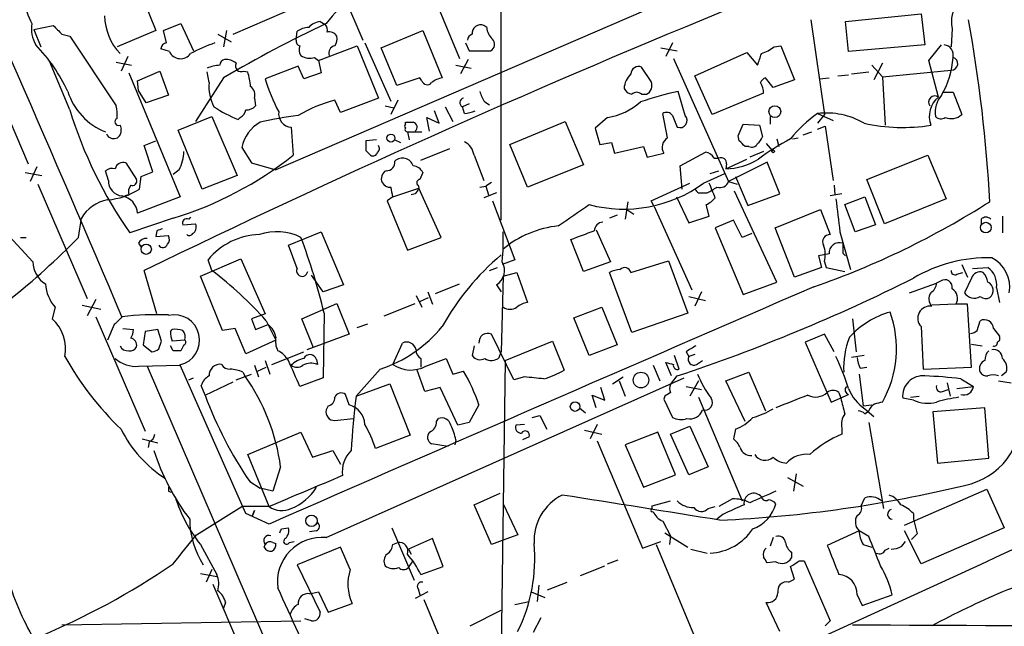
# Model space of a CAD drawing. Extents: x 4 to 1016, y 12 to 824.
# Drawn here: x 386 to 472, y 664 to 717 of the extents above; entities that cross this region are included whole.
import ezdxf

# ---------------------------------------------------------------- set-up
doc = ezdxf.new("R2010")
doc.units = 0
doc.header["$MEASUREMENT"] = 0
doc.layers.add('MAIN', color=5, linetype='CONTINUOUS')

msp = doc.modelspace()

# ---------------------------------------------------------------- linework, layer by layer
at = {"layer": 'MAIN'}
for p, q in [((427.736, 699.1773), (427.736, 750.7393)), ((420.37, 722.2913), (424.0953, 713.3167)), ((395.478, 720.7673), (397.51, 715.772)), ((404.2833, 715.4333), (414.4433, 719.836)), ((443.1453, 718.7353), (408.0087, 703.58)), ((413.6813, 719.4127), (415.6287, 714.9253)), ((457.8773, 716.534), (464.4813, 717.2113)), ((464.4813, 717.2113), (464.82, 714.502)), ((386.842, 715.8567), (388.5353, 716.1953)), ((398.1873, 715.772), (399.7113, 716.3647)), ((399.7113, 716.3647), (400.812, 713.994)), ((411.9033, 716.534), (412.3267, 716.28)), ((426.466, 716.026), (426.212, 716.1953)), ((454.8293, 716.7033), (456.0147, 708.406)), ((458.1313, 713.9093), (457.8773, 716.534)), ((386.842, 715.8567), (387.4347, 714.3327)), ((389.2973, 715.4333), (389.9747, 715.264)), ((389.9747, 715.264), (394.0387, 709.168)), ((397.51, 715.772), (394.1233, 714.3327)), ((398.4413, 714.6713), (398.1873, 715.772)), ((402.9287, 715.4333), (404.114, 714.756)), ((403.6907, 715.772), (403.4367, 714.3327)), ((409.7867, 714.9253), (409.8713, 715.6873)), ((417.2373, 714.248), (420.878, 715.772)), ((420.878, 715.772), (422.5713, 711.6233)), ((467.1907, 715.9413), (467.106, 714.3327)), ((411.734, 713.1473), (415.1207, 714.4173)), ((415.1207, 714.4173), (416.9833, 709.8453)), ((415.798, 714.6713), (418.084, 709.5913)), ((424.6033, 714.6713), (424.942, 713.994)), ((442.722, 714.6713), (442.1293, 713.486)), ((451.612, 714.3327), (452.2047, 714.4173)), ((452.2047, 714.4173), (453.39, 711.454)), ((464.82, 714.502), (458.1313, 713.9093)), ((465.1587, 713.1473), (466.2593, 714.502)), ((382.016, 714.0787), (386.334, 704.088)), ((395.0547, 713.486), (394.462, 712.216)), ((398.6953, 713.9093), (397.9333, 714.1633)), ((418.592, 710.946), (417.2373, 714.248)), ((424.942, 713.994), (426.8047, 713.994)), ((441.706, 714.248), (443.1453, 713.994)), ((444.6693, 711.7927), (449.2413, 713.8247)), ((449.2413, 713.8247), (450.1727, 712.724)), ((389.9747, 708.8293), (388.1967, 713.0627)), ((394.0387, 712.978), (395.3933, 712.724)), ((409.956, 712.6393), (407.0773, 711.5387)), ((410.464, 711.5387), (409.956, 712.6393)), ((411.3953, 713.4013), (411.734, 713.1473)), ((411.734, 713.1473), (411.988, 712.0467)), ((423.7567, 712.724), (425.1113, 712.47)), ((424.8573, 713.232), (424.18, 711.962)), ((442.8067, 713.3167), (447.6327, 702.564)), ((460.1633, 712.724), (461.0947, 711.708)), ((461.0947, 712.8933), (460.3327, 711.454)), ((466.0053, 709.93), (465.1587, 713.1473)), ((395.1393, 712.0467), (399.6267, 701.2093)), ((395.9013, 711.3693), (397.8487, 712.216)), ((397.8487, 712.216), (398.6107, 710.0993)), ((402.1667, 711.2), (401.9973, 712.1313)), ((405.2147, 712.216), (405.5533, 712.1313)), ((411.988, 712.0467), (410.464, 711.5387)), ((440.8593, 711.2847), (440.0127, 712.5547)), ((446.1933, 708.406), (444.6693, 711.7927)), ((457.2, 711.7927), (458.1313, 711.8773)), ((458.3853, 711.962), (459.9093, 712.1313)), ((461.0947, 711.708), (467.106, 712.3007)), ((395.986, 710.5227), (395.9013, 711.3693)), ((403.4367, 711.6233), (400.9813, 707.8133)), ((420.624, 711.6233), (418.592, 710.946)), ((420.7933, 711.3693), (420.624, 711.6233)), ((451.5273, 710.7767), (450.85, 711.6233)), ((453.39, 711.454), (451.5273, 710.7767)), ((455.5913, 711.5387), (456.438, 711.6233)), ((461.0947, 711.708), (461.3487, 707.4747)), ((396.6633, 709.422), (395.986, 710.5227)), ((398.6107, 710.0993), (396.6633, 709.422)), ((440.0127, 710.184), (440.436, 710.184)), ((443.8227, 708.3213), (443.23, 710.438)), ((450.6807, 710.2687), (446.1933, 708.406)), ((466.4287, 710.3533), (467.2753, 710.3533)), ((467.2753, 710.3533), (468.0373, 708.406)), ((406.146, 709.8453), (406.2307, 709.168)), ((413.6813, 708.5753), (413.1733, 709.676)), ((416.9833, 709.8453), (413.6813, 708.5753)), ((417.576, 709.168), (418.338, 708.9987)), ((418.6767, 709.676), (418.084, 708.406)), ((424.942, 709.3373), (424.3493, 709.0833)), ((426.2967, 709.5067), (426.72, 709.2527)), ((422.3173, 707.644), (421.894, 708.7447)), ((422.8253, 709.0833), (423.5027, 707.8133)), ((424.5187, 708.4907), (424.3493, 709.0833)), ((442.2987, 706.374), (441.8753, 708.4907)), ((442.722, 708.3213), (443.1453, 707.3053)), ((455.422, 708.4907), (456.7767, 707.898)), ((456.0147, 708.406), (455.422, 707.644)), ((394.3773, 707.4747), (394.462, 707.136)), ((399.4573, 707.0513), (402.4207, 708.2367)), ((402.4207, 708.2367), (404.622, 703.072)), ((404.876, 708.152), (404.7067, 707.9827)), ((419.354, 707.5593), (419.354, 707.7287)), ((421.4707, 706.9667), (421.2167, 708.152)), ((421.2167, 708.152), (422.3173, 707.644)), ((428.498, 705.7813), (433.324, 707.8133)), ((433.324, 707.8133), (434.9327, 704.0033)), ((437.0493, 708.152), (435.9487, 707.2207)), ((448.4793, 706.5433), (448.9027, 707.5593)), ((448.9027, 707.5593), (450.342, 707.4747)), ((450.342, 707.4747), (450.596, 706.4587)), ((451.2733, 708.2367), (451.2733, 707.5593)), ((401.574, 701.8867), (399.4573, 707.0513)), ((409.3633, 707.3053), (409.5327, 704.85)), ((419.5233, 706.882), (419.6927, 706.2047)), ((419.5233, 706.882), (420.7933, 706.882)), ((435.9487, 707.2207), (436.372, 705.7813)), ((454.152, 706.628), (454.914, 706.882)), ((455.422, 707.136), (456.0993, 707.39)), ((456.0993, 707.39), (456.7767, 702.6487)), ((396.494, 705.6967), (397.51, 706.12)), ((416.814, 706.2047), (415.8827, 706.12)), ((418.4227, 706.2047), (418.9307, 705.9507)), ((430.022, 702.056), (428.498, 705.7813)), ((436.372, 705.7813), (437.388, 705.9507)), ((437.388, 705.9507), (437.642, 705.0193)), ((448.564, 706.12), (448.4793, 706.5433)), ((450.9347, 705.866), (451.4427, 705.2733)), ((451.866, 706.2893), (452.0353, 705.612)), ((453.2207, 706.2893), (453.7287, 706.374)), ((397.256, 703.4107), (396.494, 705.6967)), ((405.0453, 705.5273), (405.892, 704.1727)), ((415.8827, 705.2733), (416.306, 704.85)), ((420.7087, 704.4267), (423.2487, 705.4427)), ((425.3653, 704.85), (426.212, 702.6487)), ((437.642, 705.0193), (440.182, 705.612)), ((440.182, 705.612), (440.5207, 704.6807)), ((440.5207, 704.6807), (441.96, 705.0193)), ((443.3993, 703.9187), (445.6007, 705.104)), ((449.4107, 705.612), (449.072, 705.612)), ((450.6807, 705.1887), (449.4953, 704.6807)), ((459.74, 702.7333), (465.074, 704.85)), ((465.074, 704.85), (466.6827, 701.04)), ((394.8853, 704.1727), (395.8167, 702.7333)), ((405.892, 704.1727), (408.0087, 703.58)), ((434.9327, 704.0033), (430.022, 702.056)), ((446.3627, 704.596), (446.786, 704.596)), ((447.3787, 703.6647), (449.2413, 704.5113)), ((447.4633, 704.088), (447.3787, 703.6647)), ((451.0193, 704.2573), (447.6327, 702.564)), ((452.12, 701.4633), (451.0193, 704.2573)), ((386.08, 703.326), (387.5193, 703.072)), ((387.096, 703.834), (386.5033, 702.564)), ((393.3613, 702.6487), (393.1073, 703.4953)), ((396.24, 702.9873), (397.256, 703.4107)), ((399.542, 703.58), (399.034, 703.1567)), ((420.878, 703.326), (420.624, 702.7333)), ((443.5687, 701.8867), (443.3993, 703.9187)), ((445.4313, 702.3947), (447.294, 703.2413)), ((446.024, 703.2413), (446.786, 703.4953)), ((387.1807, 702.31), (391.4987, 692.3193)), ((396.0707, 701.8867), (396.24, 702.9873)), ((404.622, 703.072), (401.574, 701.8867)), ((426.8893, 702.4793), (426.3813, 702.1407)), ((440.8593, 700.8707), (444.246, 702.3947)), ((447.6327, 702.564), (448.3947, 702.31)), ((448.2253, 702.9873), (449.326, 700.4473)), ((461.264, 698.8387), (459.74, 702.7333)), ((418.2533, 701.2093), (420.5393, 701.9713)), ((420.2007, 701.4633), (419.862, 701.3787)), ((420.4547, 702.2253), (420.5393, 701.9713)), ((422.4867, 697.6533), (420.5393, 701.9713)), ((425.8733, 702.056), (426.3813, 702.1407)), ((427.3127, 701.548), (426.212, 701.1247)), ((426.3813, 702.1407), (426.6353, 701.3787)), ((445.008, 701.548), (445.77, 701.548)), ((451.866, 693.7587), (448.1407, 701.7173)), ((449.326, 700.4473), (452.12, 701.4633)), ((457.5387, 701.4633), (456.5227, 701.294)), ((456.8613, 702.2253), (456.946, 701.3787)), ((381.762, 700.8707), (386.7573, 695.5367)), ((395.1393, 701.3787), (394.8007, 701.294)), ((399.6267, 701.2093), (395.9013, 699.77)), ((418.2533, 701.2093), (417.7453, 700.8707)), ((417.7453, 700.8707), (419.5233, 696.5527)), ((426.974, 700.8707), (428.9213, 695.706)), ((438.8273, 700.786), (438.5733, 699.262)), ((441.1133, 700.3627), (440.8593, 700.8707)), ((443.0607, 701.2093), (444.1613, 698.9233)), ((457.7927, 700.532), (459.5707, 701.2093)), ((459.5707, 701.2093), (460.502, 698.754)), ((466.6827, 701.04), (461.264, 698.8387)), ((438.7427, 700.1087), (439.3353, 699.6853)), ((441.1133, 700.3627), (444.4153, 693.0813)), ((445.9393, 699.516), (445.6853, 700.532)), ((451.6967, 698.5), (455.676, 700.1087)), ((455.676, 700.1087), (456.5227, 697.9073)), ((458.724, 698.1613), (457.7927, 700.532)), ((390.7367, 697.6533), (390.9907, 699.3467)), ((399.034, 699.3467), (395.224, 698.0767)), ((399.8807, 698.754), (400.9813, 698.8387)), ((400.558, 699.4313), (400.3887, 699.262)), ((437.896, 699.6007), (437.2187, 699.3467)), ((444.1613, 698.9233), (445.9393, 699.516)), ((448.056, 699.1773), (446.4473, 698.5)), ((448.818, 697.6533), (448.056, 699.1773)), ((469.7307, 699.262), (469.7307, 698.754)), ((471.5933, 699.516), (471.5933, 698.0767)), ((397.5947, 698.246), (397.51, 697.738)), ((409.1093, 696.976), (411.988, 698.1613)), ((411.988, 698.1613), (413.9353, 693.5047)), ((436.0333, 698.3307), (437.3033, 695.5367)), ((446.4473, 698.5), (448.9027, 692.658)), ((449.6647, 697.992), (448.818, 697.6533)), ((453.39, 694.182), (451.6967, 698.5)), ((457.3693, 698.1613), (458.3007, 694.8593)), ((460.502, 698.754), (458.724, 698.1613)), ((385.6567, 697.6533), (386.1647, 697.6533)), ((395.986, 697.1453), (396.24, 696.8067)), ((397.51, 697.738), (398.6107, 697.8227)), ((419.5233, 696.5527), (422.4867, 697.6533)), ((434.9327, 694.69), (433.832, 697.484)), ((409.8713, 694.944), (409.1093, 696.976)), ((457.6233, 696.2987), (457.8773, 696.0447)), ((401.4047, 694.2667), (404.9607, 695.7907)), ((402.4207, 694.7747), (402.082, 695.706)), ((404.9607, 695.7907), (407.0773, 690.9647)), ((428.9213, 695.706), (427.8207, 695.2827)), ((437.3033, 695.5367), (434.9327, 694.69)), ((439.0813, 694.6053), (442.3833, 695.6213)), ((442.3833, 695.6213), (444.0767, 691.0493)), ((456.438, 696.214), (455.5067, 696.0447)), ((455.5067, 696.0447), (455.7607, 695.0287)), ((456.0147, 695.5367), (456.184, 695.0287)), ((397.5947, 690.9647), (396.494, 694.7747)), ((426.72, 694.7747), (427.3973, 695.0287)), ((427.9053, 694.2667), (429.0907, 694.6053)), ((429.0907, 694.6053), (430.022, 691.9807)), ((439.166, 689.356), (437.2187, 694.6053)), ((455.7607, 695.0287), (453.39, 694.182)), ((456.184, 695.0287), (457.7927, 694.69)), ((467.614, 694.436), (468.122, 694.6053)), ((468.0373, 695.2827), (468.5453, 694.182)), ((468.9687, 694.944), (470.3233, 695.0287)), ((403.352, 689.5253), (401.4047, 694.2667)), ((412.1573, 692.912), (411.1413, 694.3513)), ((427.9053, 694.2667), (427.736, 687.6627)), ((448.9027, 692.658), (451.866, 693.7587)), ((463.4653, 692.8273), (465.836, 693.674)), ((466.1747, 693.8433), (465.836, 693.674)), ((468.884, 694.0973), (468.2913, 692.8273)), ((413.9353, 693.5047), (412.1573, 692.912)), ((421.3013, 692.912), (421.7247, 691.8113)), ((421.9787, 692.7427), (424.0953, 693.5893)), ((427.3127, 693.5047), (427.736, 692.912)), ((445.262, 692.912), (444.6693, 691.642)), ((471.0853, 693.2507), (471.3393, 691.9807)), ((392.2607, 692.2347), (391.4987, 690.7953)), ((420.2853, 692.5733), (420.7933, 691.5573)), ((420.624, 692.0653), (421.386, 692.404)), ((444.1613, 692.4887), (445.6007, 692.15)), ((388.7047, 691.5573), (388.4507, 690.5413)), ((391.0753, 691.7267), (392.684, 691.388)), ((410.2947, 690.5413), (413.3427, 691.896)), ((413.3427, 691.896), (414.4433, 689.1867)), ((417.4913, 690.7953), (420.2007, 691.896)), ((434.086, 690.626), (436.5413, 691.5573)), ((436.5413, 691.5573), (437.896, 688.2553)), ((467.5293, 691.8113), (465.4127, 691.7267)), ((468.5453, 691.8113), (467.5293, 691.8113)), ((468.884, 686.308), (468.5453, 691.8113)), ((392.2607, 690.7107), (396.5787, 680.72)), ((407.0773, 690.9647), (405.892, 690.5413)), ((405.892, 690.5413), (406.2307, 689.61)), ((407.162, 690.372), (408.0087, 688.6787)), ((411.3107, 688.0013), (410.2947, 690.5413)), ((412.242, 691.0493), (412.1573, 685.3767)), ((435.4407, 687.324), (434.086, 690.626)), ((444.0767, 691.0493), (439.166, 689.356)), ((458.47, 690.5413), (458.8087, 687.6627)), ((469.392, 689.5253), (469.646, 690.372)), ((393.8693, 690.0333), (393.2767, 688.6787)), ((394.6313, 689.6947), (395.5627, 689.61)), ((396.5787, 689.4407), (396.4093, 688.2553)), ((397.6793, 689.61), (396.5787, 689.4407)), ((398.018, 688.594), (397.6793, 689.61)), ((398.78, 689.4407), (398.9493, 689.61)), ((404.4527, 689.6947), (403.352, 689.5253)), ((405.384, 687.4933), (404.4527, 689.6947)), ((406.2307, 689.61), (407.3313, 690.0333)), ((415.1207, 689.7793), (416.052, 690.118)), ((464.4813, 689.864), (464.6507, 686.1387)), ((470.8313, 689.6947), (471.3393, 689.0173)), ((397.764, 687.9167), (398.018, 688.594)), ((400.05, 688.6787), (398.9493, 688.594)), ((408.0087, 688.6787), (405.384, 687.4933)), ((414.4433, 689.1867), (410.718, 687.832)), ((428.8367, 685.2073), (426.8893, 689.1867)), ((428.0747, 686.9007), (432.2233, 688.594)), ((432.2233, 688.594), (433.2393, 686.054)), ((456.0147, 689.1867), (454.3213, 688.5093)), ((454.3213, 688.5093), (456.6073, 683.26)), ((456.8613, 687.6627), (456.0147, 689.1867)), ((396.4093, 688.2553), (397.1713, 687.6627)), ((399.034, 687.7473), (398.78, 688.1707)), ((399.9653, 688.2553), (399.7113, 687.7473)), ((407.67, 686.562), (410.464, 687.6627)), ((418.2533, 686.562), (419.1, 688.4247)), ((425.3653, 688.1707), (425.196, 687.324)), ((427.5667, 687.1547), (427.736, 687.6627)), ((437.896, 688.2553), (435.4407, 687.324)), ((443.9073, 687.6627), (444.1613, 687.2393)), ((468.884, 688.34), (469.8153, 688.1707)), ((407.0773, 686.9007), (407.5007, 685.7153)), ((411.5647, 686.9853), (411.6493, 686.562)), ((420.7087, 687.07), (420.7087, 686.308)), ((421.132, 686.3927), (422.91, 687.07)), ((422.91, 687.07), (423.5027, 685.7153)), ((428.0747, 686.9007), (427.6513, 656.6747)), ((443.3147, 686.1387), (442.8913, 687.324)), ((444.6693, 687.4087), (444.1613, 687.2393)), ((444.8387, 686.562), (445.3467, 686.9007)), ((459.486, 687.324), (458.3853, 687.1547)), ((395.986, 686.3927), (399.6267, 686.4773)), ((396.748, 686.3927), (418.846, 635.0847)), ((405.384, 673.5233), (399.6267, 686.4773)), ((406.146, 686.4773), (406.4847, 685.4613)), ((406.4, 685.9693), (407.162, 686.308)), ((417.1527, 686.1387), (415.036, 683.768)), ((421.0473, 684.1913), (420.37, 686.054)), ((423.5027, 685.7153), (424.434, 685.9693)), ((441.0287, 686.4773), (441.6213, 685.1227)), ((442.6373, 685.546), (442.1293, 686.7313)), ((459.1473, 686.2233), (459.74, 686.308)), ((464.6507, 686.1387), (468.884, 686.308)), ((400.3887, 685.2073), (400.812, 685.3767)), ((401.828, 683.8527), (404.2833, 685.038)), ((404.5373, 685.2073), (405.892, 685.7153)), ((405.13, 685.8847), (405.2993, 685.546)), ((412.1573, 685.3767), (410.1253, 684.6147)), ((412.4113, 671.4067), (443.738, 685.3767)), ((429.768, 685.4613), (428.8367, 685.2073)), ((437.4727, 684.8687), (438.404, 685.4613)), ((438.0653, 685.1227), (438.5733, 683.768)), ((442.5527, 684.784), (443.1453, 685.546)), ((445.008, 685.1227), (444.246, 683.768)), ((447.3787, 685.1227), (449.4107, 685.8847)), ((449.072, 681.5667), (447.3787, 685.1227)), ((449.4107, 685.8847), (450.85, 682.498)), ((459.0627, 685.7153), (459.4013, 682.9213)), ((467.9527, 685.292), (469.0533, 684.6147)), ((471.2547, 685.1227), (472.3553, 684.9533)), ((471.932, 685.8847), (471.5087, 685.546)), ((401.828, 683.8527), (401.4893, 684.6993)), ((415.036, 683.768), (417.9993, 684.8687)), ((417.9993, 684.8687), (419.7773, 680.3813)), ((422.402, 684.53), (421.0473, 684.1913)), ((423.926, 681.228), (422.402, 684.53)), ((436.7953, 683.4293), (436.4567, 684.53)), ((443.9073, 684.6147), (445.262, 684.3607)), ((466.344, 684.1913), (466.852, 684.3607)), ((466.7673, 684.9533), (467.0213, 683.768)), ((467.614, 684.4453), (469.0533, 684.6147)), ((414.4433, 683.006), (414.1047, 683.9373)), ((436.0333, 682.752), (435.6947, 683.8527)), ((435.6947, 683.8527), (436.7953, 683.4293)), ((442.0447, 683.768), (441.96, 683.514)), ((441.96, 683.514), (442.722, 681.9053)), ((445.008, 683.6833), (448.818, 674.624)), ((456.6073, 683.26), (458.1313, 683.9373)), ((457.2847, 684.1067), (457.454, 683.5987)), ((463.804, 683.4293), (462.8727, 683.5987)), ((463.55, 683.6833), (464.312, 683.768)), ((412.5807, 682.9213), (412.4113, 682.5827)), ((425.7887, 683.006), (424.942, 681.482)), ((434.594, 682.752), (435.102, 682.3287)), ((459.4013, 682.9213), (460.1633, 683.006)), ((459.5707, 682.6673), (460.3327, 681.99)), ((459.5707, 682.244), (459.9093, 682.498)), ((470.0693, 682.752), (465.4973, 682.4133)), ((470.408, 678.3493), (470.0693, 682.752)), ((413.1733, 681.6513), (414.782, 681.8207)), ((422.0633, 681.5667), (422.2327, 681.8207)), ((430.4453, 681.9053), (431.1227, 682.0747)), ((431.1227, 682.0747), (431.7153, 680.8893)), ((465.4973, 682.4133), (465.9207, 677.926)), ((424.942, 681.482), (423.926, 681.228)), ((429.768, 681.3127), (429.006, 681.228)), ((435.0173, 680.8047), (436.5413, 680.466)), ((436.118, 681.3127), (435.5253, 680.0427)), ((442.5527, 680.466), (444.246, 681.1433)), ((444.246, 681.1433), (445.8547, 677.5873)), ((448.2253, 680.8893), (448.056, 680.0427)), ((457.5387, 680.974), (457.5387, 680.466)), ((459.9093, 681.482), (461.1793, 673.9467)), ((396.3247, 680.0427), (397.6793, 679.704)), ((405.5533, 678.688), (410.21, 680.6353)), ((410.21, 680.6353), (411.226, 678.434)), ((419.7773, 680.3813), (416.7293, 679.196)), ((423.7567, 679.958), (423.672, 679.5347)), ((430.1913, 680.212), (429.5987, 679.958)), ((436.118, 679.8733), (440.0973, 670.4753)), ((441.452, 680.6353), (438.5733, 679.5347)), ((442.976, 676.91), (441.452, 680.6353)), ((444.1613, 676.91), (442.5527, 680.466)), ((396.9173, 679.7887), (396.8327, 679.2807)), ((411.226, 678.434), (413.004, 679.0267)), ((413.004, 679.0267), (413.6813, 677.8413)), ((423.0793, 679.3653), (421.64, 679.6193)), ((438.5733, 679.5347), (440.182, 675.8093)), ((407.416, 674.116), (405.5533, 678.688)), ((465.9207, 677.926), (470.408, 678.3493)), ((408.432, 677.5873), (407.7547, 675.4707)), ((445.8547, 677.5873), (444.1613, 676.91)), ((440.182, 675.8093), (442.976, 676.91)), ((452.7973, 676.656), (454.152, 675.894)), ((453.5593, 676.9947), (453.3053, 675.4707)), ((405.7227, 676.3173), (406.654, 675.7247)), ((407.7547, 675.4707), (406.654, 675.7247)), ((463.042, 672.5073), (470.2387, 675.64)), ((470.2387, 675.64), (471.7627, 672.2533)), ((398.6107, 675.4707), (398.8647, 675.386)), ((425.3653, 674.2853), (427.6513, 675.3013)), ((447.9713, 674.7933), (446.786, 674.116)), ((459.232, 674.2007), (459.5707, 674.878)), ((401.066, 671.6607), (405.0453, 674.116)), ((407.416, 674.116), (405.0453, 674.116)), ((426.8893, 670.814), (425.3653, 674.2853)), ((427.9053, 674.37), (429.1753, 671.6607)), ((440.944, 674.2007), (442.5527, 674.624)), ((445.8547, 673.9467), (446.4473, 674.116)), ((407.416, 672.592), (405.384, 673.5233)), ((405.9767, 673.354), (406.146, 673.7773)), ((406.146, 673.7773), (405.9767, 673.354)), ((447.1247, 673.4387), (446.6167, 673.0153)), ((463.804, 673.5233), (463.804, 673.0153)), ((463.804, 673.0153), (464.1427, 671.7453)), ((408.5167, 672.1687), (409.1093, 672.2533)), ((418.1687, 672.2533), (420.116, 667.6813)), ((441.8753, 672.846), (442.5527, 671.576)), ((471.7627, 672.2533), (464.4813, 669.1207)), ((411.5647, 671.9993), (410.972, 671.9147)), ((421.7247, 671.322), (419.608, 670.3907)), ((422.656, 668.8667), (421.7247, 671.322)), ((429.1753, 671.6607), (427.8207, 671.1527)), ((442.0447, 671.83), (444.0767, 670.56)), ((442.5527, 671.576), (442.468, 670.814)), ((451.5273, 671.4067), (451.2733, 670.6447)), ((459.0627, 671.9993), (456.2687, 670.7293)), ((459.9093, 671.4913), (459.0627, 671.9993)), ((464.4813, 669.1207), (463.042, 671.9993)), ((464.1427, 671.7453), (463.6347, 671.2373)), ((401.4047, 670.814), (402.844, 668.1893)), ((406.9927, 670.56), (407.0773, 670.814)), ((407.7547, 670.9833), (408.0087, 670.8987)), ((409.194, 670.9833), (409.6173, 671.068)), ((413.6813, 670.56), (409.8713, 669.036)), ((414.528, 668.6127), (413.6813, 670.56)), ((418.2533, 670.814), (418.6767, 670.9833)), ((419.608, 670.3907), (419.862, 669.9673)), ((427.8207, 671.1527), (426.8893, 670.814)), ((440.0973, 670.4753), (441.706, 671.068)), ((441.2827, 670.814), (445.008, 661.924)), ((444.3307, 670.3907), (445.77, 670.052)), ((459.4013, 670.814), (460.1633, 670.56)), ((461.3487, 670.306), (461.6873, 670.4753)), ((462.788, 670.6447), (463.1267, 671.068)), ((453.136, 670.1367), (453.136, 669.6287)), ((409.8713, 669.036), (411.9033, 664.8873)), ((419.608, 668.782), (420.0313, 669.3747)), ((420.7087, 668.1893), (422.656, 668.8667)), ((434.6787, 668.1047), (436.7953, 668.9513)), ((437.0493, 669.1207), (437.9807, 669.4593)), ((451.7813, 669.29), (451.0193, 669.2053)), ((453.39, 667.766), (453.0513, 668.8667)), ((453.8133, 669.3747), (454.2367, 669.3747)), ((454.2367, 669.3747), (456.5227, 664.1253)), ((401.4047, 668.274), (402.844, 668.02)), ((402.4207, 668.6127), (401.9127, 667.512)), ((402.5053, 667.3427), (406.8233, 657.1827)), ((431.038, 667.258), (430.8687, 665.8187)), ((431.8, 666.8347), (433.4933, 667.512)), ((452.882, 667.512), (453.39, 667.766)), ((410.972, 666.496), (411.734, 666.6653)), ((411.734, 666.6653), (412.5807, 664.8873)), ((421.3013, 666.6653), (420.2007, 666.0727)), ((420.4547, 666.9193), (420.624, 666.4113)), ((430.3607, 666.6653), (431.546, 666.1573)), ((458.8933, 666.4113), (459.3167, 665.48)), ((459.3167, 665.48), (461.9413, 666.4113)), ((403.606, 665.734), (403.4367, 665.226)), ((412.5807, 664.8873), (414.6973, 665.6493)), ((420.9627, 665.988), (422.3173, 662.7707)), ((428.9213, 665.5647), (430.1913, 665.8187)), ((452.12, 663.194), (450.9347, 665.734)), ((425.0267, 663.702), (427.736, 665.0567)), ((431.2073, 664.3793), (430.53, 663.1093)), ((389.2973, 663.7867), (410.21, 664.1253)), ((411.1413, 664.1253), (410.5487, 664.2947)), ((456.5227, 664.1253), (456.0993, 663.702))]:
    msp.add_line(p, q, dxfattribs=at)
for centre, radius in [((451.681, 708.6652), 0.5181), ((418.0839, 706.3529), 0.3527), ((451.5273, 705.1887), 0.1197), ((470.1419, 698.5223), 0.464), ((396.6701, 696.6315), 0.4504), ((439.9682, 685.1846), 0.6834), ((434.196, 682.8621), 0.4128), ((411.133, 672.8799), 0.4964)]:
    msp.add_circle(centre, radius, dxfattribs=at)
for centre, radius, start, end in [((-1708.7672, -202.59), 2285.1511, 23.0114688, 25.3291625), ((422.6685, 708.3932), 12.9906, 113.079926, 142.147027), ((389.9907, 718.4351), 3.911, 179.323154, 211.963766), ((470.0078, 716.5147), 2.8749, 143.436624, 191.504971), ((397.9738, 717.1443), 4.9522, 181.183681, 223.427396), ((783.0737, -101.7878), 885.4127, 112.304084, 115.8877601), ((389.1697, 715.8565), 2.5482, 168.496043, 212.110252), ((579.4161, 906.314), 269.4079, 224.885393, 225.114577), ((460.4708, 614.5326), 112.6033, 115.264894, 120.431302), ((412.0023, 715.066), 1.4713, 93.858111, 139.271992), ((411.9035, 715.8144), 0.6292, 340.338213, 47.731211), ((425.9157, 715.5321), 0.7264, 65.926187, 187.816673), ((343.2862, 693.9675), 127.3891, 3.068222, 10.280959), ((410.9294, 714.2065), 1.82, 91.325486, 125.547559), ((412.7075, 714.9039), 0.7301, 29.54925, 106.839054), ((412.4109, 715.0101), 0.9658, 322.133342, 15.242111), ((425.351, 714.8738), 0.5806, 105.484491, 174.910999), ((427.934, 716.125), 1.4713, 183.858111, 229.271992), ((376.0086, 703.9452), 15.2481, 25.201924, 43.815161), ((398.526, 714.0785), 0.5987, 98.131455, 171.857718), ((406.4244, 703.2777), 11.9948, 108.216676, 119.280134), ((410.2355, 714.8576), 0.4539, 171.421795, 255.948448), ((410.833, 714.0606), 0.7925, 153.250656, 218.179965), ((413.2821, 713.7763), 0.6502, 99.633276, 198.434949), ((426.5285, 714.5621), 0.6317, 295.928187, 45.153917), ((449.4624, 717.0062), 3.4305, 287.803783, 308.800661), ((466.4026, 713.6113), 0.8976, 346.470005, 82.915365), ((399.6777, 714.3863), 1.0921, 205.898688, 323.714572), ((410.9721, 714.6714), 1.3388, 235.30214, 288.428182), ((196.342, 797.882), 267.7348, 341.453843, 341.683026), ((403.563, 708.1971), 4.5507, 95.864813, 110.124128), ((403.7542, 712.6076), 0.6664, 110.455419, 169.941222), ((403.6273, 711.8569), 1.3792, 48.715594, 94.407945), ((404.9748, 712.6535), 0.4989, 151.272223, 298.737847), ((439.7446, 711.9479), 0.6634, 66.162913, 178.782227), ((460.1646, 713.7819), 7.1209, 328.858373, 356.936169), ((467.1338, 712.8597), 0.5598, 267.152931, 75.358026), ((399.5514, 710.2705), 6.2837, 5.394947, 17.225274), ((440.3598, 710.5922), 1.8737, 133.025513, 176.946873), ((406.095, 710.8849), 3.9409, 175.413963, 207.203552), ((421.3484, 715.7319), 14.8744, 196.374085, 208.388101), ((421.259, 711.4963), 0.4827, 195.254078, 322.12814), ((423.0574, 709.3177), 2.3563, 101.905565, 126.980293), ((440.0972, 710.946), 0.8339, 293.97086, 23.961791), ((451.1461, 710.9039), 0.778, 112.371722, 157.628278), ((449.1553, 710.353), 1.5277, 356.836813, 33.671344), ((395.2151, 712.1503), 5.6743, 197.563526, 248.19409), ((405.2149, 710.0994), 0.9651, 344.735509, 52.133868), ((428.1808, 710.9252), 2.3584, 191.922191, 216.975336), ((439.2445, 710.9941), 0.8139, 201.787031, 264.465227), ((439.5893, 709.7393), 0.614, 46.405547, 133.587694), ((449.2205, 682.8789), 28.2027, 102.263565, 109.237832), ((465.6819, 709.4914), 0.5449, 53.596937, 216.403063), ((468.0346, 708.6145), 2.3143, 140.092046, 189.395167), ((390.7756, 708.3636), 3.3608, 354.942015, 13.848109), ((405.4807, 709.8151), 0.9906, 264.397613, 319.212375), ((416.8714, 696.3955), 13.7858, 105.560441, 120.10811), ((424.5137, 709.4507), 0.4026, 101.418791, 245.892978), ((436.1526, 713.7934), 5.7122, 279.031603, 311.37115), ((467.354, 708.2369), 2.1646, 128.540341, 200.616766), ((426.7645, 720.132), 38.4869, 197.078201, 214.963908), ((409.3794, 719.5551), 12.4802, 237.042609, 248.012145), ((404.5739, 708.9078), 0.8139, 291.787031, 354.465227), ((413.354, 679.8915), 28.6321, 96.8158, 103.532844), ((409.4313, 708.485), 1.1816, 171.483141, 266.70102), ((423.9682, 712.3436), 3.892, 278.131352, 292.378774), ((442.2178, 708.0017), 0.597, 32.369607, 125.007745), ((443.3752, 707.8859), 0.6245, 248.397936, 44.21482), ((461.6339, 699.4239), 10.9907, 124.416055, 141.34296), ((456.2165, 702.1274), 6.4127, 59.346229, 97.116926), ((467.1192, 709.4033), 1.3555, 247.386963, 312.632222), ((394.2503, 707.771), 0.3224, 113.200924, 293.200924), ((408.0982, 704.9848), 3.1008, 117.759229, 169.923728), ((419.4809, 707.39), 0.2116, 126.85365, 233.14635), ((419.6927, 877.0285), 169.3001, 269.885375, 270.114592), ((419.9546, 707.3118), 0.4239, 305.493679, 79.575468), ((462.8606, 723.2101), 15.9277, 257.768039, 278.911736), ((466.222, 708.6675), 0.6381, 222.465768, 306.106598), ((393.8121, 706.969), 0.671, 202.456308, 14.411086), ((419.5233, 707.0937), 0.2117, 143.124688, 270), ((627.5825, 705.6966), 211.7002, 179.885408, 180.114564), ((423.7394, 704.5837), 1.6476, 9.30167, 61.770611), ((442.7946, 705.5303), 0.9786, 120.445657, 211.477858), ((321.818, 578.866), 179.6055, 44.885409, 45.114591), ((449.6647, 706.1201), 0.568, 243.43946, 333.425927), ((449.4948, 706.7977), 1.1522, 306.039438, 342.889228), ((464.2427, 685.6185), 23.5059, 118.431605, 126.510705), ((389.6774, 729.9623), 32.0134, 286.993961, 308.332024), ((396.4159, 705.2626), 3.5502, 331.708973, 358.80725), ((416.5177, 705.1746), 0.3875, 236.88812, 349.502061), ((416.6716, 705.4388), 0.4046, 304.14965, 39.604292), ((445.5147, 704.1494), 0.9585, 27.773576, 84.852115), ((394.6261, 703.5402), 0.6835, 67.716065, 169.50547), ((417.6989, 704.2272), 0.7329, 267.012277, 9.012459), ((419.089, 703.6058), 0.9929, 18.369255, 132.146764), ((446.9705, 704.1364), 0.4952, 354.390726, 111.872304), ((447.2638, 709.3726), 5.7091, 271.153208, 301.624005), ((393.7001, 702.7329), 0.9657, 74.757889, 127.866658), ((417.9992, 702.818), 0.7572, 116.554899, 206.571819), ((419.94, 702.8871), 1.0356, 25.075385, 84.942313), ((394.669, 702.597), 1.3087, 177.735987, 264.637909), ((395.4568, 702.5852), 0.3892, 247.632677, 22.367323), ((418.0205, 702.8391), 0.7857, 207.253168, 274.635856), ((420.63, 702.4491), 0.2843, 91.209443, 231.928805), ((438.4733, 711.9905), 11.853, 255.176008, 305.946202), ((428.9266, 694.853), 18.6094, 19.695308, 23.907626), ((446.8707, 702.8181), 0.8033, 251.567307, 341.558284), ((392.8953, 706.7559), 5.8131, 273.761887, 303.109978), ((396.0708, 701.6326), 0.9654, 142.127098, 195.246791), ((206.5225, 659.3134), 215.836, 11.192728, 11.421942), ((547.3699, 617.0674), 152.6259, 146.200557, 146.42974), ((529.4886, 786.3673), 119.7133, 224.885375, 225.114625), ((319.1823, 913.4953), 246.8726, 300.848194, 301.077357), ((393.9518, 697.5672), 3.4547, 101.26895, 148.995854), ((394.2752, 699.6886), 1.6281, 2.865744, 80.401148), ((444.8819, 702.3511), 1.9886, 293.828505, 321.923362), ((430.5111, 763.8151), 74.6404, 289.220687, 302.388409), ((1176.8933, 784.2528), 724.6561, 186.5938624, 186.8230394), ((-31.5809, 1376.9389), 821.9705, 304.3937489, 304.6229357), ((400.2193, 698.9234), 0.3786, 63.421413, 206.578587), ((400.4115, 698.5482), 0.6396, 299.587103, 27.013761), ((436.7247, 698.1473), 0.8663, 96.541767, 173.458233), ((470.154, 698.8175), 0.6138, 46.399434, 133.600566), ((440.1762, 571.3233), 133.8752, 108.317001, 108.54617), ((400.4404, 698.1472), 0.3262, 227.33528, 331.588605), ((408.0927, 693.5237), 4.6408, 62.855192, 109.163494), ((409.4875, 697.4413), 18.4319, 354.068931, 2.238702), ((433.6586, 689.7201), 8.9971, 95.915774, 129.751594), ((244.3542, 1205.8485), 542.5277, 290.441449, 290.670639), ((343.4313, 744.0901), 66.2886, 308.531355, 315.530878), ((396.6844, 696.7857), 0.7856, 85.356285, 152.756461), ((398.0787, 697.4961), 0.6243, 315.772379, 31.546171), ((406.747, 691.8708), 6.0391, 91.686163, 140.575618), ((357.5767, 677.8438), 56.2377, 13.580762, 20.624741), ((456.4924, 697.2723), 0.6357, 87.268116, 207.782469), ((457.3269, 696.3026), 0.8933, 70.621871, 185.692085), ((669.2731, 696.722), 211.6502, 179.885408, 180.114592), ((398.1238, 697.2089), 0.4286, 212.915146, 339.7725), ((453.9573, 696.1378), 2.1434, 343.713492, 23.020633), ((389.0607, 695.5539), 2.3035, 180.427832, 238.525628), ((441.9304, 679.167), 22.1179, 129.923283, 151.076862), ((426.542, 694.7769), 1.4874, 301.207522, 30.718664), ((470.2925, 683.1854), 12.6953, 88.332153, 120.736819), ((469.4203, 693.3495), 2.8145, 349.30769, 63.820963), ((382.4198, 668.4813), 33.036, 41.500845, 52.740427), ((410.3169, 694.7435), 0.4887, 155.774393, 353.715477), ((438.2641, 692.6065), 2.2557, 92.899444, 117.610188), ((438.5408, 694.4579), 0.5602, 15.254222, 134.233402), ((467.4447, 694.7324), 0.3413, 172.88123, 299.734472), ((469.653, 693.8293), 0.8144, 72.343781, 160.786322), ((468.8423, 693.5473), 1.496, 8.123603, 45.008124), ((469.2229, 693.5048), 1.8797, 352.230715, 54.167152), ((393.7482, 834.1121), 156.563, 288.391574, 296.580894), ((464.735, 693.7588), 1.1043, 302.481141, 355.595723), ((466.5557, 693.3142), 0.6521, 346.863125, 125.75731), ((469.9631, 693.0257), 0.8167, 310.426277, 63.830259), ((391.1548, 693.7706), 3.3018, 183.14768, 222.093109), ((5617.0938, -11233.8477), 12996.309, 113.40265978, 113.63184285), ((466.1023, 692.287), 0.9442, 145.092991, 223.085988), ((466.6946, 692.3223), 0.9787, 328.525199, 59.54425), ((469.1379, 693.3352), 0.9873, 210.960771, 300.973709), ((430.5092, 689.6732), 2.3584, 101.922191, 126.975336), ((470.1359, 693.1118), 0.7926, 231.824504, 296.752545), ((428.498, 692.4887), 1.104, 237.529206, 302.470794), ((463.8455, 683.8115), 7.6104, 105.810441, 137.706965), ((452.9015, 687.9309), 9.4311, 330.312764, 19.854437), ((465.2539, 690.5922), 1.0617, 81.398256, 223.305443), ((386.0877, 687.9193), 3.5297, 348.892534, 47.974178), ((563.5579, 521.0221), 239.4974, 134.885409, 135.114591), ((397.5525, 667.4193), 23.4846, 87.417412, 97.353488), ((399.1186, 688.6786), 2.2233, 282.996742, 102.993651), ((470.0162, 689.644), 0.8167, 3.559267, 116.954087), ((394.0381, 689.6949), 1.527, 326.315136, 356.812677), ((401.1943, 689.4832), 2.4147, 181.008499, 201.607537), ((399.2034, 687.241), 2.3826, 73.484793, 96.122164), ((399.119, 688.9327), 0.9651, 344.739674, 37.882794), ((406.289, 688.633), 1.7456, 9.885912, 53.338197), ((413.4982, 697.2577), 11.7042, 288.194228, 320.823292), ((468.74, 690.2282), 0.9587, 273.546139, 312.848561), ((395.2134, 688.2341), 0.6213, 346.207586, 81.176006), ((399.9018, 688.4882), 0.2414, 285.250955, 52.11877), ((409.8722, 688.5941), 1.894, 169.701647, 206.556934), ((419.4669, 687.6768), 0.833, 10.737965, 116.13135), ((426.5456, 688.5073), 0.7614, 63.16572, 186.228005), ((464.9267, 686.2479), 7.2278, 158.194763, 182.880338), ((470.8506, 688.4747), 0.3213, 251.130787, 6.182635), ((471.0007, 688.8479), 0.3786, 296.565051, 26.578587), ((395.0757, 688.5303), 0.7856, 207.243539, 274.643715), ((395.224, 688.4246), 0.6826, 262.87186, 330.261365), ((397.1126, 688.6182), 0.9573, 273.51548, 312.879217), ((399.3726, 518.3974), 169.3502, 89.885409, 90.114558), ((407.3746, 685.928), 1.9888, 29.280699, 66.173823), ((421.0683, 687.7684), 0.7856, 175.356285, 242.756461), ((571.3283, 476.2456), 246.8467, 120.848166, 121.077353), ((471.0548, 686.9975), 0.9902, 130.782042, 185.60984), ((470.8382, 687.0972), 0.7556, 357.937, 103.484526), ((413.6407, 700.7947), 27.6414, 209.36699, 226.065191), ((395.7744, 689.1446), 2.76, 228.734008, 274.396954), ((-161.9243, 431.7391), 625.4493, 23.8479152, 24.0770813), ((410.8207, 685.0893), 2.0126, 100.208849, 136.397181), ((410.9986, 686.8224), 0.5892, 16.053614, 155.148786), ((425.8883, 687.812), 0.847, 215.179884, 298.828576), ((426.876, 687.9477), 1.0516, 236.57437, 311.055742), ((444.5847, 686.9853), 0.4937, 149.040224, 300.965747), ((438.5196, 678.3337), 20.5419, 17.308617, 25.691981), ((461.1512, 687.2701), 2.2608, 182.925809, 207.581728), ((470.335, 686.1938), 0.7552, 110.599557, 204.162015), ((470.8737, 686.2233), 1.1112, 342.258079, 49.639196), ((403.1491, 685.586), 0.9832, 83.094734, 182.331602), ((403.9658, 686.9218), 0.7857, 207.253168, 274.635856), ((403.8808, 682.9833), 3.1589, 66.705668, 87.305524), ((409.8713, 687.1548), 0.8468, 233.136869, 306.863132), ((411.1061, 685.1436), 1.5189, 69.044823, 118.588181), ((419.8288, 688.7919), 2.7303, 234.757498, 298.509971), ((410.9959, 678.0347), 15.6058, 18.575548, 30.55996), ((429.0471, 693.3805), 8.4411, 286.618951, 299.778053), ((484.7944, 856.0023), 174.5651, 255.853153, 256.082328), ((443.1609, 686.4706), 0.3658, 165.530684, 294.862657), ((402.7448, 684.3891), 1.2933, 116.551182, 166.121711), ((390.7093, 675.2072), 17.8818, 7.648869, 35.322239), ((388.2869, 262.0244), 425.4639, 84.175824, 84.404993), ((453.0043, 688.8508), 8.668, 201.206697, 217.29506), ((464.6315, 683.7872), 1.7689, 83.882656, 186.117344), ((463.8179, 653.7408), 31.821, 82.533908, 88.195354), ((470.2387, 686.2233), 0.6826, 209.738635, 277.119811), ((470.789, 684.3174), 1.3139, 69.240821, 110.759179), ((443.1874, 684.4453), 0.7194, 151.913927, 208.079046), ((456.7767, 683.4292), 0.8468, 53.136869, 126.863131), ((458.2295, 684.3217), 0.3967, 132.395119, 255.669539), ((461.627, 685.8036), 3.7503, 201.234289, 236.749341), ((466.1959, 684.5512), 0.3892, 157.632677, 292.367323), ((468.2472, 684.6917), 0.8098, 248.675497, 354.543568), ((434.4071, 695.9171), 34.7412, 200.320147, 214.344454), ((412.4324, 683.6481), 0.7417, 281.532613, 2.720065), ((413.7342, 683.4611), 0.6034, 52.115855, 158.389053), ((473.5278, 676.1563), 58.985, 172.585607, 177.2107), ((526.9659, 556.949), 152.6259, 123.578058, 123.807262), ((445.5453, 683.2275), 0.6747, 252.881038, 33.379167), ((479.2442, 617.137), 71.1304, 110.292455, 112.711556), ((455.2347, 685.2284), 1.5256, 244.390686, 312.67033), ((796.2687, 767.5889), 349.0698, 193.922631, 194.151834), ((465.0687, 686.33), 3.1644, 246.442885, 284.03273), ((470.0525, 668.5534), 15.2991, 98.52971, 105.998021), ((413.1464, 682.4067), 0.7559, 166.535519, 272.039457), ((413.9761, 681.2437), 1.8232, 2.168901, 75.151986), ((444.2533, 682.9414), 1.1508, 256.875514, 341.837444), ((447.3351, 689.9938), 8.4411, 286.618951, 299.778053), ((458.9184, 681.5405), 0.9594, 47.162672, 86.438195), ((460.7895, 682.2576), 0.9125, 114.073425, 164.723953), ((503.0795, 513.8314), 174.5531, 103.917671, 104.146862), ((467.1291, 681.9633), 6.0964, 280.989959, 5.03174), ((422.5341, 681.0621), 0.8163, 11.727057, 111.668461), ((443.4608, 683.4215), 1.6866, 244.021378, 288.357603), ((447.0395, 684.3191), 3.629, 289.072031, 318.30641), ((459.1466, 681.3128), 1.6432, 145.480164, 191.898715), ((404.2031, 685.76), 10.8909, 206.565757, 237.533044), ((405.3357, 675.4463), 11.9948, 18.216676, 29.280134), ((421.1117, 681.5179), 0.9528, 292.13417, 2.935673), ((419.6102, 679.2812), 4.2014, 9.270185, 27.604959), ((429.4656, 681.0435), 0.4952, 158.127696, 275.609274), ((429.8386, 680.3532), 0.38, 338.181787, 148.681948), ((396.6152, 680.5445), 0.8139, 291.787031, 354.465227), ((421.9162, 680.1874), 0.6317, 134.846083, 244.071813), ((446.8259, 678.4744), 1.9932, 23.861793, 51.891048), ((461.9109, 670.5112), 10.8726, 113.711331, 131.231533), ((416.6078, 685.245), 20.2457, 197.887063, 217.161561), ((416.3724, 677.185), 2.5472, 133.695662, 188.118014), ((449.5519, 679.5347), 0.9382, 195.707168, 276.905348), ((450.8305, 679.2417), 1.0667, 211.268651, 310.784227), ((452.831, 679.839), 1.9167, 227.14175, 266.461333), ((454.481, 676.3009), 2.4016, 83.696165, 137.416423), ((1087.9658, -933.222), 1745.4751, 112.7187063, 112.9478866), ((483.2606, 675.64), 84.6501, 179.885408, 180.114592), ((407.5537, 678.3177), 4.7308, 292.489622, 327.978955), ((441.7892, 785.4357), 112.6197, 272.586114, 283.610713), ((411.7717, 678.9734), 13.1928, 197.698394, 218.204694), ((435.0916, 671.1308), 4.4829, 116.805116, 182.96778), ((-110.3587, -2776.1698), 3493.823, 80.8227118, 81.0518929), ((448.0948, 671.7502), 3.0456, 62.623043, 92.323995), ((449.8377, 674.4252), 0.8618, 38.588163, 189.342098), ((704.6484, 103.44), 625.4286, 113.8479031, 114.0770768), ((450.8923, 675.0333), 0.3875, 190.497939, 303.11188), ((451.0404, 673.7349), 0.9759, 40.603205, 86.263254), ((460.0796, 673.557), 1.4156, 48.912304, 111.068603), ((461.0604, 673.3468), 1.8921, 29.736994, 70.650503), ((408.5396, 675.7561), 1.9881, 235.58573, 294.476631), ((440.944, 673.7774), 0.1198, 135.033843, 315), ((440.6197, 674.1019), 0.3391, 314.964153, 16.943681), ((444.5237, 675.9272), 1.8969, 223.393678, 271.842838), ((445.2555, 674.5263), 0.8337, 216.424539, 315.952574), ((659.7058, 208.2124), 511.4941, 114.328434, 114.557617), ((448.6008, 675.2674), 3.3047, 290.336686, 344.243221), ((458.6393, 673.9467), 0.6448, 293.197424, 23.197424), ((461.9777, 673.4465), 0.4328, 106.236373, 265.174783), ((461.1082, 670.8052), 3.8282, 45.236002, 65.375698), ((408.0112, 673.0946), 7.5383, 180.602739, 212.574431), ((442.4679, 674.2851), 1.5564, 202.372926, 247.618864), ((459.8054, 672.7801), 1.0776, 147.821597, 226.432566), ((323.737, 714.3594), 94.6977, 333.313593, 333.542722), ((408.2063, 671.9993), 0.938, 313.777634, 15.710475), ((411.3751, 672.4061), 0.4487, 294.989129, 52.333315), ((445.7857, 674.8078), 4.7618, 272.868534, 326.34297), ((-234.9743, 1178.4101), 813.2295, 321.225607, 321.454781), ((407.4229, 671.1339), 0.471, 69.829813, 222.788475), ((412.0501, 667.5175), 3.906, 84.694014, 187.554222), ((408.9541, 671.0821), 0.2594, 112.383739, 337.616261), ((-244.7636, 2214.3281), 1702.426, 292.9669544, 295.0067802), ((451.9983, 670.8934), 0.6361, 8.125007, 109.947705), ((461.4332, 672.0354), 2.3708, 180.872482, 211.010592), ((-174.5826, 416.2213), 683.9172, 21.6868212, 21.916004), ((407.5854, 670.8986), 0.6826, 209.738635, 277.119811), ((407.5007, 670.5598), 0.4938, 59.046192, 149.020326), ((407.3314, 670.814), 0.6826, 299.738635, 7.12814), ((417.153, 670.8984), 1.1035, 302.461635, 355.613639), ((418.7937, 670.2201), 0.7721, 340.889248, 98.715697), ((416.3925, 669.5689), 14.2842, 333.494145, 5.341723), ((451.3156, 669.925), 0.6693, 124.689739, 198.440363), ((453.7286, 671.068), 1.1039, 184.400696, 237.530798), ((1091.8193, 923.4762), 683.9631, 201.6868149, 201.9159824), ((461.7426, 672.6435), 2.2557, 272.899444, 297.610188), ((418.2859, 669.3551), 0.8167, 131.445945, 209.631761), ((412.7841, 664.1901), 8.8765, 26.778086, 40.604935), ((323.85, 584.8093), 152.6261, 33.57027, 33.799453), ((452.2893, 670.1368), 0.9875, 239.040224, 329.032263), ((460.8407, 670.5601), 0.5681, 243.43946, 333.425927), ((361.698, 723.7623), 66.1792, 292.64723, 304.344363), ((418.3252, 669.9628), 1.2588, 233.473312, 290.270493), ((419.1847, 669.2267), 0.614, 226.405547, 313.587694), ((326.4323, 859.6206), 228.9529, 303.57549, 303.804673), ((453.6034, 664.5493), 8.5433, 12.588602, 31.014709), ((408.0083, 674.7934), 24.469, 195.863989, 210.114231), ((400.9491, 667.3556), 2.0702, 342.99006, 23.748076), ((418.2266, 667.3375), 3.9123, 160.976877, 205.563584), ((457.1498, 666.4506), 1.7439, 358.708722, 85.563497), ((62.6673, 506.8287), 380.833, 22.259122, 24.871967), ((420.7848, 667.131), 0.3922, 76.254272, 212.672898), ((452.7126, 666.7501), 0.7805, 77.464822, 192.535178), ((474.0911, 661.2893), 5.9279, 78.048221, 114.920549), ((401.9974, 665.3954), 1.6439, 11.886863, 55.491118), ((410.8245, 665.6371), 0.8715, 80.255573, 184.76528), ((451.0664, 666.6089), 0.8848, 261.439455, 358.173478), ((513.4341, 571.4701), 103.9845, 113.726755, 117.50416), ((410.535, 664.4073), 1.2941, 116.576931, 166.108716), ((411.226, 664.8026), 0.6826, 262.87186, 7.12814), ((495.5992, 7426.1691), 6762.4843, 269.68541785, 270.58785159)]:
    msp.add_arc(centre, radius, start, end, dxfattribs=at)

doc.saveas('drawing.dxf')
